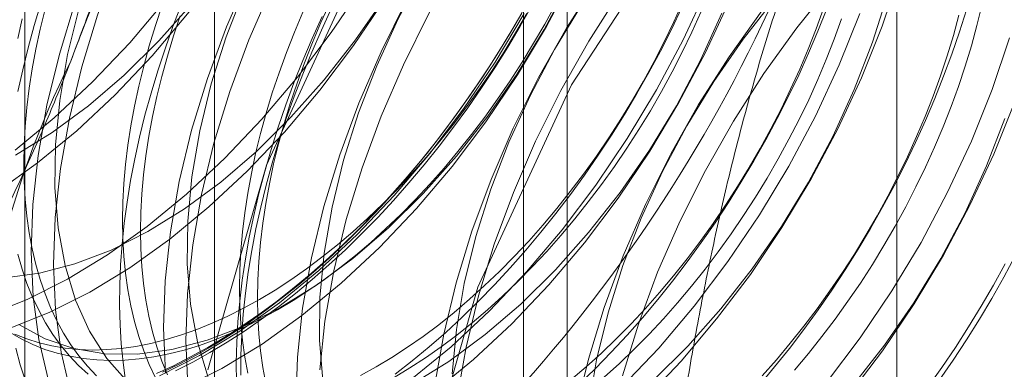
# Model space of a CAD drawing. Units: millimetres. Extents: x 63 to 4411, y 73 to 3131.
# Drawn here: x 3959 to 3964, y 2218 to 2219 of the extents above; entities that cross this region are included whole.
import ezdxf

# ---------------------------------------------------------------- set-up
doc = ezdxf.new("R2010")
doc.units = ezdxf.units.MM
doc.header["$LTSCALE"] = 2

msp = doc.modelspace()

# ---------------------------------------------------------------- linework, layer by layer
at = {"color": 7, "linetype": 'Continuous', "lineweight": 18}
for p, q in [((3963.288, 1808.3253), (3963.288, 2277.8362)), ((3959.8688, 2262.3926), (3959.8688, 2205.2348)), ((3961.6365, 2204.2142), (3961.6365, 2261.3721)), ((3958.9169, 2261.0659), (3958.9169, 2203.9081)), ((3961.4169, 2261.0659), (3961.4169, 2203.9081)), ((3961.6365, 2203.6019), (3961.6365, 2260.7598)), ((3959.8688, 2259.7393), (3959.8688, 2202.5814))]:
    msp.add_line(p, q, dxfattribs=at)
at = {"color": 7, "linetype": 'Continuous', "lineweight": 18, "flags": 128}
for points in [[(3958.8687, 2218.6575), (3959.0654, 2218.8194), (3959.2576, 2218.9991), (3959.4435, 2219.1951), (3959.6216, 2219.4058), (3959.7905, 2219.6294), (3959.9488, 2219.8641), (3960.0952, 2220.108), (3960.2284, 2220.3589), (3960.3473, 2220.6149), (3960.451, 2220.8738), (3960.5386, 2221.1335), (3960.6093, 2221.3918), (3960.6627, 2221.6465), (3960.6982, 2221.8956), (3960.7155, 2222.1371), (3960.7145, 2222.3688), (3960.6953, 2222.5889), (3960.6579, 2222.7955), (3960.6027, 2222.987)], [(3958.7811, 2218.45), (3958.9808, 2218.5928), (3959.1775, 2218.7547), (3959.3697, 2218.9344), (3959.5556, 2219.1304), (3959.7337, 2219.3411), (3959.9026, 2219.5647), (3960.0609, 2219.7994), (3960.2073, 2220.0433), (3960.3405, 2220.2942), (3960.4594, 2220.5502), (3960.5631, 2220.8091), (3960.6507, 2221.0688), (3960.7214, 2221.327), (3960.7748, 2221.5818), (3960.8103, 2221.8309), (3960.8276, 2222.0723), (3960.8266, 2222.3041), (3960.8074, 2222.5242), (3960.77, 2222.7308), (3960.7148, 2222.9223)], [(3958.8705, 2218.6312), (3959.0543, 2218.7452), (3959.2366, 2218.8797), (3959.4153, 2219.0334), (3959.5887, 2219.2046), (3959.755, 2219.3915), (3959.9124, 2219.5923), (3960.0594, 2219.805), (3960.1945, 2220.0272), (3960.3162, 2220.2568), (3960.4234, 2220.4914), (3960.5149, 2220.7286), (3960.5897, 2220.9659), (3960.6472, 2221.2009), (3960.6867, 2221.4312), (3960.7078, 2221.6545), (3960.7102, 2221.8684), (3960.6941, 2222.0707), (3960.6595, 2222.2594), (3960.6068, 2222.4326), (3960.5366, 2222.5884), (3960.4495, 2222.7253), (3960.3464, 2222.8418)], [(3959.8348, 2217.5556), (3960.1284, 2218.5815), (3960.5972, 2219.5973), (3961.2118, 2220.5392), (3961.9335, 2221.348), (3962.717, 2221.9729), (3963.513, 2222.3746), (3964.2716, 2222.5279), (3964.9451, 2222.4231), (3965.4911, 2222.0669), (3965.8753, 2221.4816), (3966.0737, 2220.704), (3966.0737, 2219.7829), (3965.8753, 2218.7763), (3965.4911, 2217.7474), (3964.9451, 2216.7607)], [(3960.7955, 2215.9718), (3960.8954, 2216.9433), (3961.1891, 2217.9692), (3961.6579, 2218.985), (3962.2725, 2219.9269), (3962.9942, 2220.7357), (3963.7777, 2221.3606), (3964.5737, 2221.7623), (3965.3323, 2221.9156), (3966.0057, 2221.8108), (3966.5517, 2221.4546)], [(3960.3155, 2221.3069), (3960.1333, 2221.1033), (3959.9596, 2220.8859), (3959.7958, 2220.6565), (3959.6433, 2220.417), (3959.5034, 2220.1693), (3959.3772, 2219.9156), (3959.2658, 2219.6579), (3959.17, 2219.3984), (3959.0908, 2219.1391), (3959.0287, 2218.8823), (3958.9842, 2218.6301), (3958.9578, 2218.3846), (3958.9496, 2218.1478), (3958.9597, 2217.9217), (3958.988, 2217.7081), (3959.0344, 2217.5088)], [(3960.4276, 2221.2422), (3960.2454, 2221.0386), (3960.0716, 2220.8212), (3959.9079, 2220.5918), (3959.7554, 2220.3523), (3959.6155, 2220.1046), (3959.4893, 2219.8509), (3959.3779, 2219.5932), (3959.2821, 2219.3337), (3959.2029, 2219.0744), (3959.1408, 2218.8176), (3959.0963, 2218.5654), (3959.0699, 2218.3199), (3959.0617, 2218.0831), (3959.0718, 2217.8569), (3959.1001, 2217.6433), (3959.1465, 2217.4441)], [(3960.1903, 2221.1328), (3960.024, 2220.9458), (3959.8665, 2220.745), (3959.7195, 2220.5324), (3959.5845, 2220.3101), (3959.4627, 2220.0805), (3959.3556, 2219.8459), (3959.2641, 2219.6088), (3959.1893, 2219.3715), (3959.1318, 2219.1364), (3959.0923, 2218.9061), (3959.0712, 2218.6829), (3959.0687, 2218.469), (3959.0849, 2218.2666), (3959.1194, 2218.0779), (3959.1721, 2217.9048), (3959.2424, 2217.749), (3959.3295, 2217.6121), (3959.4326, 2217.4956)], [(3960.9784, 2220.9242), (3960.7962, 2220.7206), (3960.6225, 2220.5032), (3960.4587, 2220.2738), (3960.3062, 2220.0343), (3960.1663, 2219.7867), (3960.0401, 2219.5329), (3959.9287, 2219.2752), (3959.8329, 2219.0157), (3959.7537, 2218.7564), (3959.6916, 2218.4996), (3959.6471, 2218.2474), (3959.6207, 2218.0019), (3959.6125, 2217.7651), (3959.6226, 2217.539)], [(3961.0905, 2220.8595), (3960.9083, 2220.6559), (3960.7346, 2220.4385), (3960.5708, 2220.2091), (3960.4183, 2219.9696), (3960.2784, 2219.7219), (3960.1522, 2219.4682), (3960.0408, 2219.2105), (3959.945, 2218.951), (3959.8658, 2218.6917), (3959.8037, 2218.4349), (3959.7592, 2218.1827), (3959.7328, 2217.9372), (3959.7246, 2217.7004), (3959.7347, 2217.4743)], [(3960.8532, 2220.7501), (3960.6869, 2220.5631), (3960.5295, 2220.3623), (3960.3824, 2220.1497), (3960.2474, 2219.9274), (3960.1256, 2219.6978), (3960.0185, 2219.4632), (3959.927, 2219.2261), (3959.8522, 2218.9888), (3959.7947, 2218.7537), (3959.7552, 2218.5234), (3959.7341, 2218.3002), (3959.7316, 2218.0863), (3959.7478, 2217.8839), (3959.7824, 2217.6952), (3959.8351, 2217.5221)], [(3961.6413, 2220.5415), (3961.4591, 2220.3379), (3961.2854, 2220.1205), (3961.1216, 2219.8911), (3960.9691, 2219.6516), (3960.8292, 2219.404), (3960.703, 2219.1502), (3960.5916, 2218.8925), (3960.4959, 2218.633), (3960.4166, 2218.3737), (3960.3545, 2218.117), (3960.31, 2217.8648), (3960.2836, 2217.6192), (3960.2754, 2217.3824)], [(3961.7534, 2220.4768), (3961.5712, 2220.2732), (3961.3975, 2220.0558), (3961.2337, 2219.8264), (3961.0812, 2219.5869), (3960.9413, 2219.3393), (3960.8151, 2219.0855), (3960.7037, 2218.8278), (3960.608, 2218.5683), (3960.5287, 2218.309), (3960.4666, 2218.0522), (3960.4221, 2217.8), (3960.3957, 2217.5545)], [(3961.5161, 2220.3674), (3961.3498, 2220.1804), (3961.1924, 2219.9796), (3961.0454, 2219.767), (3960.9103, 2219.5447), (3960.7886, 2219.3151), (3960.6814, 2219.0805), (3960.5899, 2218.8434), (3960.5151, 2218.6061), (3960.4576, 2218.3711), (3960.4181, 2218.1407), (3960.397, 2217.9175), (3960.3946, 2217.7036), (3960.4107, 2217.5013)], [(3961.9127, 2217.5258), (3961.9928, 2217.7851), (3962.0894, 2218.0446), (3962.2017, 2218.3022), (3962.3286, 2218.5556), (3962.4692, 2218.8029), (3962.6223, 2219.042), (3962.7866, 2219.2708), (3962.9608, 2219.4875), (3963.1435, 2219.6903), (3963.333, 2219.8775), (3963.5279, 2220.0475), (3963.7265, 2220.199), (3963.9271, 2220.3307)], [(3962.3042, 2220.1588), (3962.122, 2219.9552), (3961.9483, 2219.7378), (3961.7845, 2219.5084), (3961.632, 2219.2689), (3961.4921, 2219.0213), (3961.3659, 2218.7675), (3961.2545, 2218.5098), (3961.1588, 2218.2503), (3961.0795, 2217.991), (3961.0174, 2217.7343), (3960.973, 2217.4821)], [(3962.4163, 2220.0941), (3962.2341, 2219.8905), (3962.0604, 2219.6731), (3961.8966, 2219.4437), (3961.7441, 2219.2042), (3961.6042, 2218.9566), (3961.478, 2218.7028), (3961.3666, 2218.4451), (3961.2709, 2218.1856), (3961.1916, 2217.9263), (3961.1295, 2217.6696), (3961.085, 2217.4174)], [(3962.179, 2219.9847), (3962.0127, 2219.7977), (3961.8553, 2219.5969), (3961.7083, 2219.3843), (3961.5732, 2219.162), (3961.4515, 2218.9324), (3961.3443, 2218.6978), (3961.2528, 2218.4607), (3961.178, 2218.2234), (3961.1205, 2217.9884), (3961.0811, 2217.758), (3961.06, 2217.5348)], [(3962.9671, 2219.7761), (3962.7849, 2219.5725), (3962.6112, 2219.3552), (3962.4474, 2219.1258), (3962.295, 2218.8862), (3962.155, 2218.6386), (3962.0289, 2218.3849), (3961.9174, 2218.1271), (3961.8217, 2217.8676), (3961.7424, 2217.6084), (3961.6803, 2217.3516)], [(3962.8419, 2219.602), (3962.6756, 2219.4151), (3962.5182, 2219.2142), (3962.3712, 2219.0016), (3962.2361, 2218.7793), (3962.1144, 2218.5497), (3962.0072, 2218.3152), (3961.9158, 2218.078), (3961.8409, 2217.8407), (3961.7835, 2217.6057), (3961.744, 2217.3754)], [(3962.0213, 2217.4036), (3962.2072, 2217.5996), (3962.3854, 2217.8103), (3962.5543, 2218.034), (3962.7126, 2218.2687), (3962.8589, 2218.5125), (3962.9921, 2218.7635), (3963.111, 2219.0194), (3963.2147, 2219.2783), (3963.3023, 2219.538)], [(3958.8876, 2217.7833), (3959.0192, 2217.7108), (3959.1632, 2217.6616), (3959.318, 2217.6361), (3959.4821, 2217.6347), (3959.6537, 2217.6573), (3959.8312, 2217.7037), (3960.0127, 2217.7734), (3960.1963, 2217.8658), (3960.3802, 2217.9798), (3960.5624, 2218.1143), (3960.7411, 2218.268), (3960.9145, 2218.4392), (3961.0808, 2218.6261), (3961.2383, 2218.827), (3961.3853, 2219.0396), (3961.5203, 2219.2619), (3961.6421, 2219.4914)], [(3959.7051, 2217.461), (3959.9058, 2217.5621), (3960.1069, 2217.6846), (3960.3066, 2217.8274), (3960.5034, 2217.9893), (3960.6955, 2218.169), (3960.8814, 2218.365), (3961.0595, 2218.5757), (3961.2285, 2218.7993), (3961.3867, 2219.0341), (3961.5331, 2219.2779), (3961.6663, 2219.5288)], [(3958.7313, 2217.8294), (3958.9301, 2217.9084), (3959.1308, 2218.0095), (3959.3319, 2218.132), (3959.5316, 2218.2748), (3959.7284, 2218.4367), (3959.9205, 2218.6164), (3960.1064, 2218.8124), (3960.2845, 2219.0231), (3960.4535, 2219.2467), (3960.6117, 2219.4815)], [(3960.8574, 2217.5094), (3961.0542, 2217.6713), (3961.2463, 2217.851), (3961.4322, 2218.047), (3961.6104, 2218.2577), (3961.7793, 2218.4814), (3961.9376, 2218.7161), (3962.0839, 2218.9599), (3962.2171, 2219.2109), (3962.336, 2219.4668)], [(3958.8191, 2218.0174), (3958.9908, 2218.04), (3959.1683, 2218.0864), (3959.3498, 2218.1561), (3959.5334, 2218.2485), (3959.7173, 2218.3625), (3959.8995, 2218.497), (3960.0782, 2218.6507), (3960.2516, 2218.8219), (3960.4179, 2219.0088), (3960.5753, 2219.2097), (3960.7224, 2219.4223)], [(3958.8434, 2217.7647), (3959.0422, 2217.8437), (3959.2429, 2217.9448), (3959.444, 2218.0673), (3959.6437, 2218.2101), (3959.8404, 2218.372), (3960.0326, 2218.5517), (3960.2185, 2218.7477), (3960.3966, 2218.9584), (3960.5655, 2219.182), (3960.7238, 2219.4167)], [(3958.9984, 2219.3925), (3958.9648, 2219.2814), (3958.9343, 2219.1706), (3958.907, 2219.0604), (3958.883, 2218.9509)], [(3959.7027, 2219.3883), (3959.6601, 2219.2771), (3959.6204, 2219.1658), (3959.5838, 2219.0545), (3959.5502, 2218.9434), (3959.5197, 2218.8327), (3959.4924, 2218.7225), (3959.4684, 2218.613), (3959.4475, 2218.5043), (3959.43, 2218.3967), (3959.4157, 2218.2903), (3959.4048, 2218.1852), (3959.3973, 2218.0816), (3959.3931, 2217.9797), (3959.3922, 2217.8797), (3959.3948, 2217.7816), (3959.4006, 2217.6857), (3959.4099, 2217.592), (3959.4225, 2217.5007)], [(3961.4376, 2219.3969), (3961.378, 2219.2916), (3961.316, 2219.1876), (3961.2518, 2219.0852), (3961.1854, 2218.9845), (3961.1169, 2218.8856), (3961.0465, 2218.7888), (3960.9742, 2218.6941), (3960.9002, 2218.6016), (3960.8246, 2218.5116), (3960.7475, 2218.4242), (3960.669, 2218.3395), (3960.5892, 2218.2576), (3960.5082, 2218.1787), (3960.4263, 2218.1029), (3960.3434, 2218.0302), (3960.2598, 2217.9609), (3960.1755, 2217.895), (3960.0907, 2217.8325), (3960.0055, 2217.7737), (3959.92, 2217.7186), (3959.8344, 2217.6673)], [(3960.1252, 2217.4861), (3960.1102, 2217.5668), (3960.0985, 2217.65), (3960.0902, 2217.7357), (3960.0852, 2217.8236), (3960.0835, 2217.9136), (3960.0852, 2218.0055), (3960.0902, 2218.0992), (3960.0985, 2218.1945), (3960.1102, 2218.2912), (3960.1252, 2218.3892), (3960.1434, 2218.4883), (3960.1649, 2218.5882), (3960.1895, 2218.6889), (3960.2174, 2218.79), (3960.2483, 2218.8916), (3960.2823, 2218.9933), (3960.3192, 2219.095), (3960.3591, 2219.1965), (3960.4018, 2219.2976), (3960.4473, 2219.3982)], [(3960.1835, 2217.8555), (3960.2623, 2217.9029), (3960.3409, 2217.9541), (3960.4192, 2218.009), (3960.4972, 2218.0675), (3960.5745, 2218.1294), (3960.6512, 2218.1947), (3960.727, 2218.2633), (3960.8018, 2218.3349), (3960.8756, 2218.4096), (3960.948, 2218.4872), (3961.0191, 2218.5674), (3961.0887, 2218.6503), (3961.1567, 2218.7356), (3961.2229, 2218.8231), (3961.2872, 2218.9128), (3961.3496, 2219.0045), (3961.4098, 2219.0979), (3961.4678, 2219.1929), (3961.5235, 2219.2894), (3961.5768, 2219.3872)], [(3960.6786, 2217.5697), (3960.7574, 2217.6171), (3960.836, 2217.6683), (3960.9144, 2217.7232), (3960.9923, 2217.7816), (3961.0697, 2217.8436), (3961.1463, 2217.9089), (3961.2221, 2217.9774), (3961.297, 2218.0491), (3961.3707, 2218.1238), (3961.4432, 2218.2013), (3961.5143, 2218.2816), (3961.5838, 2218.3645), (3961.6518, 2218.4498), (3961.718, 2218.5373), (3961.7823, 2218.627), (3961.8447, 2218.7186), (3961.9049, 2218.8121), (3961.963, 2218.9071), (3962.0187, 2219.0036), (3962.072, 2219.1014), (3962.1228, 2219.2003), (3962.1709, 2219.3001), (3962.2164, 2219.4006)], [(3960.9695, 2217.4447), (3961.1663, 2217.6066), (3961.3584, 2217.7863), (3961.5443, 2217.9823), (3961.7225, 2218.193), (3961.8914, 2218.4167), (3962.0497, 2218.6514), (3962.196, 2218.8952), (3962.3292, 2219.1461), (3962.4481, 2219.4021)], [(3962.067, 2217.5026), (3962.2404, 2217.6738), (3962.4066, 2217.8608), (3962.5641, 2218.0616), (3962.7111, 2218.2742), (3962.8462, 2218.4965), (3962.9679, 2218.7261), (3963.075, 2218.9606), (3963.1665, 2219.1978), (3963.2414, 2219.4351)], [(3959.0188, 2219.3647), (3958.9941, 2219.2641), (3958.9726, 2219.1641), (3958.9544, 2219.0651), (3958.9394, 2218.9671), (3958.9278, 2218.8704), (3958.9194, 2218.7751), (3958.9144, 2218.6814), (3958.9127, 2218.5895), (3958.9144, 2218.4995), (3958.9194, 2218.4116), (3958.9278, 2218.3259), (3958.9394, 2218.2426), (3958.9544, 2218.1619), (3958.9726, 2218.084), (3958.9941, 2218.0088), (3959.0188, 2217.9366), (3959.0466, 2217.8676), (3959.0775, 2217.8017), (3959.1115, 2217.7392), (3959.1484, 2217.6802), (3959.1883, 2217.6248), (3959.231, 2217.573), (3959.2765, 2217.5249)], [(3959.6066, 2219.3834), (3959.5726, 2219.2816), (3959.5417, 2219.1801), (3959.5139, 2219.0789), (3959.4892, 2218.9783), (3959.4677, 2218.8783), (3959.4495, 2218.7793), (3959.4345, 2218.6813), (3959.4229, 2218.5846), (3959.4145, 2218.4893), (3959.4095, 2218.3956), (3959.4078, 2218.3036), (3959.4095, 2218.2136), (3959.4145, 2218.1257), (3959.4229, 2218.0401), (3959.4345, 2217.9568), (3959.4495, 2217.8761), (3959.4677, 2217.7981), (3959.4892, 2217.723), (3959.5139, 2217.6508), (3959.5417, 2217.5817), (3959.5726, 2217.5159)], [(3959.593, 2217.5257), (3959.7937, 2217.6268), (3959.9948, 2217.7493), (3960.1945, 2217.8921), (3960.3913, 2218.054), (3960.5834, 2218.2337), (3960.7693, 2218.4297), (3960.9474, 2218.6404), (3961.1164, 2218.8641), (3961.2747, 2219.0988), (3961.421, 2219.3426)], [(3961.4084, 2219.3443), (3961.3471, 2219.2389), (3961.2835, 2219.1349), (3961.2177, 2219.0326), (3961.1498, 2218.9321), (3961.0798, 2218.8335), (3961.0079, 2218.7369), (3960.9343, 2218.6427), (3960.8589, 2218.5508), (3960.782, 2218.4614), (3960.7035, 2218.3747), (3960.6238, 2218.2908), (3960.5428, 2218.2098), (3960.4608, 2218.1318), (3960.3777, 2218.057), (3960.2939, 2217.9855), (3960.2093, 2217.9174), (3960.1241, 2217.8527), (3960.0384, 2217.7916), (3959.9525, 2217.7342), (3959.8663, 2217.6806), (3959.7801, 2217.6308), (3959.6939, 2217.585), (3959.6079, 2217.5431)], [(3959.8456, 2217.6423), (3959.9319, 2217.694), (3960.0179, 2217.7495), (3960.1038, 2217.8088), (3960.1892, 2217.8716), (3960.2741, 2217.938), (3960.3583, 2218.0079), (3960.4418, 2218.0811), (3960.5244, 2218.1575), (3960.6059, 2218.237), (3960.6863, 2218.3194), (3960.7654, 2218.4048), (3960.8431, 2218.4928), (3960.9192, 2218.5835), (3960.9938, 2218.6766), (3961.0666, 2218.772), (3961.1375, 2218.8695), (3961.2065, 2218.9691), (3961.2733, 2219.0706), (3961.3381, 2219.1738), (3961.4005, 2219.2785), (3961.4606, 2219.3846)], [(3960.3116, 2219.3497), (3960.2688, 2219.2486), (3960.2289, 2219.1471), (3960.192, 2219.0454), (3960.158, 2218.9437), (3960.1271, 2218.8422), (3960.0993, 2218.741), (3960.0746, 2218.6403), (3960.0531, 2218.5404), (3960.0349, 2218.4413), (3960.0199, 2218.3434), (3960.0083, 2218.2466), (3959.9999, 2218.1513), (3959.9949, 2218.0576), (3959.9932, 2217.9657), (3959.9949, 2217.8757), (3959.9999, 2217.7878), (3960.0083, 2217.7021), (3960.0199, 2217.6189), (3960.0349, 2217.5382)], [(3960.0001, 2217.5288), (3960.0009, 2217.6288), (3960.0051, 2217.7307), (3960.0127, 2217.8343), (3960.0236, 2217.9393), (3960.0378, 2218.0458), (3960.0554, 2218.1534), (3960.0762, 2218.262), (3960.1003, 2218.3716), (3960.1276, 2218.4818), (3960.158, 2218.5925), (3960.1916, 2218.7036), (3960.2283, 2218.8149), (3960.2679, 2218.9262), (3960.3106, 2219.0374), (3960.3561, 2219.1482), (3960.4044, 2219.2586), (3960.4555, 2219.3683)], [(3960.0932, 2217.9076), (3960.172, 2217.9551), (3960.2506, 2218.0062), (3960.329, 2218.0611), (3960.4069, 2218.1196), (3960.4843, 2218.1815), (3960.5609, 2218.2468), (3960.6367, 2218.3154), (3960.7116, 2218.3871), (3960.7853, 2218.4617), (3960.8578, 2218.5393), (3960.9289, 2218.6196), (3960.9984, 2218.7024), (3961.0664, 2218.7877), (3961.1326, 2218.8753), (3961.1969, 2218.9649), (3961.2593, 2219.0566), (3961.3195, 2219.15), (3961.3776, 2219.245), (3961.4333, 2219.3415)], [(3960.7689, 2217.5176), (3960.8477, 2217.565), (3960.9263, 2217.6162), (3961.0046, 2217.6711), (3961.0826, 2217.7295), (3961.1599, 2217.7914), (3961.2366, 2217.8568), (3961.3124, 2217.9253), (3961.3872, 2217.997), (3961.461, 2218.0717), (3961.5334, 2218.1492), (3961.6045, 2218.2295), (3961.6741, 2218.3124), (3961.7421, 2218.3976), (3961.8083, 2218.4852), (3961.8726, 2218.5749), (3961.935, 2218.6665), (3961.9952, 2218.7599), (3962.0532, 2218.855), (3962.1089, 2218.9515), (3962.1622, 2219.0493), (3962.213, 2219.1482), (3962.2612, 2219.248), (3962.3067, 2219.3485)], [(3960.7746, 2217.5337), (3960.8595, 2217.6001), (3960.9437, 2217.67), (3961.0272, 2217.7431), (3961.1098, 2217.8195), (3961.1913, 2217.899), (3961.2717, 2217.9815), (3961.3508, 2218.0668), (3961.4285, 2218.1549), (3961.5046, 2218.2455), (3961.5792, 2218.3386), (3961.652, 2218.434), (3961.7229, 2218.5316), (3961.7919, 2218.6312), (3961.8587, 2218.7327), (3961.9235, 2218.8358), (3961.9859, 2218.9405), (3962.046, 2219.0467), (3962.1036, 2219.154), (3962.1587, 2219.2624), (3962.2111, 2219.3717)], [(3960.8592, 2217.4831), (3961.0431, 2217.5971), (3961.2253, 2217.7317), (3961.404, 2217.8853), (3961.5774, 2218.0565), (3961.7437, 2218.2434), (3961.9012, 2218.4443), (3962.0482, 2218.6569), (3962.1833, 2218.8792), (3962.305, 2219.1088), (3962.4121, 2219.3433)], [(3961.6551, 2217.5056), (3961.7317, 2217.5709), (3961.8075, 2217.6395), (3961.8824, 2217.7112), (3961.9561, 2217.7859), (3962.0286, 2217.8634), (3962.0996, 2217.9437), (3962.1692, 2218.0265), (3962.2372, 2218.1118), (3962.3034, 2218.1994), (3962.3677, 2218.289), (3962.4301, 2218.3807), (3962.4903, 2218.4741), (3962.5483, 2218.5692), (3962.6041, 2218.6657), (3962.6574, 2218.7634), (3962.7082, 2218.8623), (3962.7563, 2218.9621), (3962.8018, 2219.0627), (3962.8446, 2219.1638), (3962.8845, 2219.2653), (3962.9214, 2219.367)], [(3961.6952, 2217.4816), (3961.7767, 2217.5611), (3961.8571, 2217.6436), (3961.9362, 2217.7289), (3962.0139, 2217.8169), (3962.09, 2217.9076), (3962.1646, 2218.0007), (3962.2374, 2218.0961), (3962.3083, 2218.1937), (3962.3772, 2218.2933), (3962.4441, 2218.3947), (3962.5089, 2218.4979), (3962.5713, 2218.6026), (3962.6314, 2218.7087), (3962.689, 2218.8161), (3962.7441, 2218.9245), (3962.7965, 2219.0338), (3962.8462, 2219.1439), (3962.8932, 2219.2545), (3962.9372, 2219.3655)], [(3961.9092, 2217.4683), (3962.0951, 2217.6644), (3962.2733, 2217.875), (3962.4422, 2218.0987), (3962.6005, 2218.3334), (3962.7468, 2218.5772), (3962.88, 2218.8282), (3962.999, 2219.0842), (3963.1026, 2219.343)], [(3962.5993, 2217.479), (3962.6754, 2217.5696), (3962.75, 2217.6627), (3962.8228, 2217.7581), (3962.8937, 2217.8557), (3962.9626, 2217.9553), (3963.0295, 2218.0568), (3963.0943, 2218.1599), (3963.1567, 2218.2647), (3963.2168, 2218.3708), (3963.2744, 2218.4781), (3963.3295, 2218.5865), (3963.3819, 2218.6959), (3963.4316, 2218.8059), (3963.4786, 2218.9165), (3963.5226, 2219.0276), (3963.5638, 2219.1388), (3963.602, 2219.2502), (3963.6371, 2219.3614)], [(3963.7145, 2219.382), (3963.6898, 2219.2814), (3963.662, 2219.1802), (3963.6311, 2219.0787), (3963.5971, 2218.9769), (3963.5601, 2218.8753), (3963.5202, 2218.7738), (3963.4775, 2218.6726), (3963.432, 2218.5721), (3963.3838, 2218.4723), (3963.333, 2218.3734), (3963.2797, 2218.2756), (3963.224, 2218.1791), (3963.166, 2218.0841), (3963.1057, 2217.9906), (3963.0434, 2217.899), (3962.9791, 2217.8093), (3962.9129, 2217.7218), (3962.8449, 2217.6365), (3962.7753, 2217.5536)], [(3958.9038, 2219.3162), (3958.8823, 2219.2163)], [(3959.6969, 2219.3312), (3959.6629, 2219.2295), (3959.632, 2219.128), (3959.6041, 2219.0268), (3959.5795, 2218.9261), (3959.558, 2218.8262), (3959.5398, 2218.7272), (3959.5248, 2218.6292), (3959.5132, 2218.5325), (3959.5048, 2218.4372), (3959.4998, 2218.3435), (3959.4981, 2218.2515), (3959.4998, 2218.1615), (3959.5048, 2218.0736), (3959.5132, 2217.988), (3959.5248, 2217.9047), (3959.5398, 2217.824), (3959.558, 2217.746), (3959.5795, 2217.6709), (3959.6041, 2217.5987), (3959.632, 2217.5296)], [(3959.9785, 2217.4924), (3959.9776, 2217.5915), (3959.9802, 2217.6925), (3959.986, 2217.7953), (3959.9953, 2217.8996), (3960.0078, 2218.0054), (3960.0237, 2218.1124), (3960.0429, 2218.2206), (3960.0654, 2218.3297), (3960.0911, 2218.4396), (3960.1199, 2218.55), (3960.152, 2218.661), (3960.1871, 2218.7722), (3960.2253, 2218.8835), (3960.2664, 2218.9948), (3960.3105, 2219.1058), (3960.3574, 2219.2165), (3960.4072, 2219.3265)], [(3961.822, 2217.5188), (3961.8978, 2217.5874), (3961.9726, 2217.6591), (3962.0464, 2217.7337), (3962.1188, 2217.8113), (3962.1899, 2217.8916), (3962.2595, 2217.9744), (3962.3275, 2218.0597), (3962.3937, 2218.1473), (3962.458, 2218.2369), (3962.5203, 2218.3286), (3962.5806, 2218.422), (3962.6386, 2218.517), (3962.6943, 2218.6136), (3962.7476, 2218.7113), (3962.7984, 2218.8102), (3962.8466, 2218.91), (3962.8921, 2219.0106), (3962.9348, 2219.1117), (3962.9747, 2219.2132), (3963.0117, 2219.3149)], [(3962.6139, 2217.5255), (3962.685, 2217.6057), (3962.7546, 2217.6886), (3962.8226, 2217.7739), (3962.8888, 2217.8614), (3962.9531, 2217.9511), (3963.0155, 2218.0427), (3963.0757, 2218.1362), (3963.1337, 2218.2312), (3963.1895, 2218.3277), (3963.2428, 2218.4255), (3963.2936, 2218.5244), (3963.3417, 2218.6242), (3963.3872, 2218.7248), (3963.43, 2218.8259), (3963.4698, 2218.9274), (3963.5068, 2219.0291), (3963.5408, 2219.1308), (3963.5717, 2219.2323), (3963.5995, 2219.3335)], [(3962.9362, 2217.4924), (3963.1051, 2217.716), (3963.2634, 2217.9507), (3963.4097, 2218.1945), (3963.5429, 2218.4455), (3963.6619, 2218.7015), (3963.7656, 2218.9604), (3963.8531, 2219.22)], [(3963.0483, 2217.4276), (3963.2172, 2217.6513), (3963.3755, 2217.886), (3963.5218, 2218.1298), (3963.655, 2218.3808), (3963.774, 2218.6368), (3963.8776, 2218.8956)], [(3963.0695, 2217.4781), (3963.227, 2217.6789), (3963.374, 2217.8915), (3963.5091, 2218.1138), (3963.6308, 2218.3434), (3963.738, 2218.578), (3963.8294, 2218.8151)], [(3958.8823, 2218.1361), (3958.9038, 2218.0609), (3958.9285, 2217.9887), (3958.9563, 2217.9197), (3958.9872, 2217.8538), (3959.0212, 2217.7913), (3959.0582, 2217.7323), (3959.098, 2217.6769), (3959.1408, 2217.6251), (3959.1863, 2217.5771), (3959.2344, 2217.5329)], [(3963.8822, 2218.1272), (3963.8246, 2218.0199), (3963.7645, 2217.9138), (3963.7021, 2217.809), (3963.6374, 2217.7059), (3963.5705, 2217.6044), (3963.5015, 2217.5048)], [(3963.8313, 2218.0864), (3963.7724, 2217.9796), (3963.7112, 2217.8742), (3963.6476, 2217.7702), (3963.5818, 2217.6679), (3963.5138, 2217.5673), (3963.4439, 2217.4687)], [(3958.8669, 2217.7341), (3958.9271, 2217.7102), (3958.9895, 2217.6906), (3959.0538, 2217.6752), (3959.12, 2217.6641), (3959.188, 2217.6572), (3959.2576, 2217.6547), (3959.3287, 2217.6566), (3959.4011, 2217.6627), (3959.4748, 2217.6731), (3959.5497, 2217.6878), (3959.6255, 2217.7068), (3959.7022, 2217.73), (3959.7795, 2217.7574), (3959.8574, 2217.7889), (3959.9358, 2217.8245), (3960.0144, 2217.8641), (3960.0932, 2217.9076)], [(3958.8434, 2217.7422), (3958.8991, 2217.7101), (3958.9572, 2217.682), (3959.0174, 2217.6581), (3959.0798, 2217.6385), (3959.1441, 2217.6231), (3959.2103, 2217.612), (3959.2782, 2217.6051), (3959.3478, 2217.6026), (3959.4189, 2217.6044), (3959.4914, 2217.6106), (3959.5651, 2217.621), (3959.64, 2217.6357), (3959.7158, 2217.6547), (3959.7924, 2217.6779), (3959.8698, 2217.7053), (3959.9477, 2217.7368), (3960.0261, 2217.7724), (3960.1047, 2217.812), (3960.1835, 2217.8555)], [(3958.8721, 2217.664), (3958.8946, 2217.5808), (3958.9203, 2217.5006)], [(3959.8344, 2217.6673), (3959.7488, 2217.6198), (3959.6634, 2217.5762), (3959.5782, 2217.5367)], [(3959.6734, 2217.5506), (3959.7594, 2217.5945), (3959.8456, 2217.6423)], [(3960.5998, 2217.5262), (3960.6786, 2217.5697)]]:
    msp.add_lwpolyline(points, dxfattribs=at)
at = {"color": 7, "linetype": 'Continuous', "lineweight": 18}
for centre, radius, start, end in [((3966.3432, 2216.454), 7.6675, 122.62208, 159.78878), ((3955.6897, 2222.5821), 7.6675, 302.62208, 339.78878), ((3963.2308, 2217.0617), 4.5648, 153.4364, 206.5636), ((3958.0762, 2221.2045), 7.6675, 302.62208, 339.78878)]:
    msp.add_arc(centre, radius, start, end, dxfattribs=at)
for points, knots in [([(3959.8527, 2221.9159), (3959.8347, 2221.7966), (3959.7987, 2221.558), (3959.7353, 2221.2016), (3959.664, 2220.8468), (3959.583, 2220.4927), (3959.4917, 2220.1402), (3959.389, 2219.7897), (3959.2757, 2219.443), (3959.1905, 2219.2163), (3959.1478, 2219.103)], [0, 0, 0, 0, 0.123627, 0.247252, 0.371298, 0.49534, 0.621101, 0.746858, 0.87343, 1, 1, 1, 1]), ([(3962.1802, 2217.1203), (3962.1982, 2217.2396), (3962.2342, 2217.4782), (3962.2976, 2217.8346), (3962.3689, 2218.1894), (3962.4499, 2218.5435), (3962.5411, 2218.896), (3962.6439, 2219.2465), (3962.7572, 2219.5932), (3962.8424, 2219.8198), (3962.8851, 2219.9332)], [0, 0, 0, 0, 0.123627, 0.247252, 0.371298, 0.49534, 0.621101, 0.746858, 0.87343, 1, 1, 1, 1]), ([(3959.1478, 2219.103), (3959.1233, 2219.0409), (3959.0585, 2218.8768), (3958.9458, 2218.6155), (3958.8077, 2218.3201), (3958.6608, 2218.0305), (3958.5054, 2217.7452), (3958.342, 2217.4649), (3958.1712, 2217.1892), (3957.9946, 2216.9187), (3957.8725, 2216.7428), (3957.8114, 2216.6548)], [0, 0, 0, 0, 0.070004, 0.184894, 0.299785, 0.415301, 0.530821, 0.647921, 0.765024, 0.882511, 1, 1, 1, 1])]:
    msp.add_open_spline(points, degree=3, knots=knots, dxfattribs=at)

doc.saveas('drawing.dxf')
